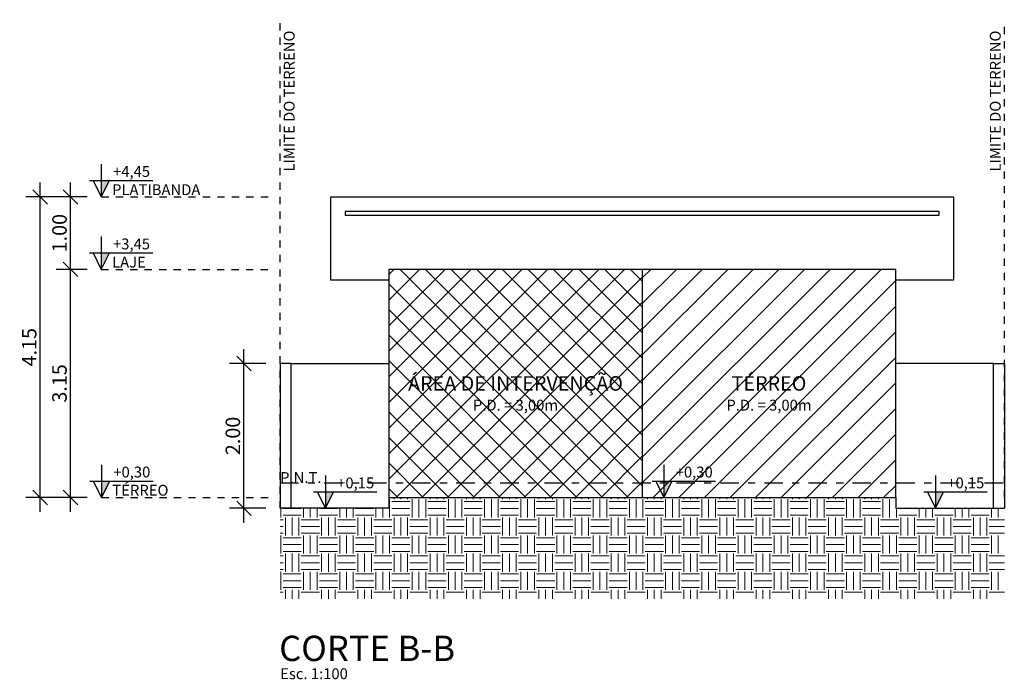
# Model space of a CAD drawing. Units: millimetres. Extents: x -199.7 to -147, y 223.4 to 236.5.
# Drawn here: x -160.6 to -147, y 223.4 to 232.5 of the extents above; entities that cross this region are included whole.
import ezdxf
from ezdxf.enums import TextEntityAlignment as Align

# ---------------------------------------------------------------- set-up
doc = ezdxf.new("R2010")
doc.units = ezdxf.units.MM
doc.linetypes.add('DASHDOT', pattern=[25.4, 12.7, -6.35, 0, -6.35])
doc.linetypes.add('HIDDEN', pattern=[0.375, 0.25, -0.125])
for name, color, linetype in [('01', 1, 'Continuous'), ('02', 2, 'Continuous'), ('03', 3, 'Continuous'), ('04', 4, 'Continuous'), ('05', 5, 'Continuous'), ('COTA', 8, 'Continuous'), ('TEXTO 1', 2, 'Continuous'), ('TEXTO 2', 1, 'Continuous')]:
    doc.layers.add(name, color=color, linetype=linetype)
doc.layers.add('HACHURA', color=253, linetype='Continuous', lineweight=5)
doc.styles.add('ARIAL', font='arial.ttf', dxfattribs={"height": 0.2})
doc.styles.add('TXT_100', font='arial.ttf', dxfattribs={"height": 0.2})
doc.dimstyles.new('COTA EXTERNA - CONTORNO', dxfattribs={"dimtxt": 0.2, "dimasz": 0.2, "dimexe": 0.2, "dimexo": 0.2, "dimgap": 0.05, "dimtad": 1, "dimzin": 0, "dimdsep": 46, "dimtxsty": 'ARIAL', "dimblk": 'OBLIQUE', "dimcen": 0, "dimdle": 0.2, "dimclrd": 1, "dimclre": 1, "dimclrt": 2, "dimadec": 0, "dimazin": 0, "dimtfac": 1, "dimtofl": 0, "dimtmove": 0, "dimatfit": 3, "dimldrblk": 'OBLIQUE', "dimfxl": 1, "dimtfillclr": 8, "dimtolj": 1, "dimtzin": 0, "dimarcsym": 0})

# ---------------------------------------------------------------- blocks, each defined once
blk = doc.blocks.new('_Oblique')
at = {"color": 0, "linetype": 'ByBlock', "lineweight": -2}
blk.add_line((-0.5, -0.5), (0.5, 0.5), dxfattribs=at)
blk = doc.blocks.new('*D1248')
at = {"layer": 'COTA', "color": 1, "lineweight": -2}
for p, q in [((-157.528, 225.562), (-157.528, 227.962)), ((-157.228, 227.762), (-157.728, 227.762)), ((-157.228, 225.762), (-157.728, 225.762))]:
    blk.add_line(p, q, dxfattribs=at)
at = {"layer": 'Defpoints', "color": 0}
for p in [(-157.528, 227.762), (-157.028, 227.762), (-157.028, 225.762)]:
    blk.add_point(p, dxfattribs=at)
at = {"layer": 'COTA', "color": 1, "lineweight": -2, "xscale": 0.2, "yscale": 0.2, "zscale": 0.2}
for p, rotation in [((-157.528, 227.762), 90), ((-157.528, 225.762), 270)]:
    blk.add_blockref('_Oblique', p, dxfattribs=dict(at, rotation=rotation))
at = {"layer": 'COTA', "color": 2, "insert": (-157.681, 226.762), "char_height": 0.2, "attachment_point": 5, "rotation": 90, "style": 'ARIAL'}
blk.add_mtext('\\A1;2.00', dxfattribs=at)
blk = doc.blocks.new('*D1249')
at = {"layer": 'COTA', "color": 1, "lineweight": -2}
for p, q in [((-159.923, 225.712), (-159.923, 229.262)), ((-159.699, 229.062), (-160.123, 229.062)), ((-159.695, 225.912), (-160.123, 225.912))]:
    blk.add_line(p, q, dxfattribs=at)
at = {"layer": 'Defpoints', "color": 0}
for p in [(-159.923, 229.062), (-159.499, 229.062), (-159.495, 225.912)]:
    blk.add_point(p, dxfattribs=at)
at = {"layer": 'COTA', "color": 1, "lineweight": -2, "xscale": 0.2, "yscale": 0.2, "zscale": 0.2}
for p, rotation in [((-159.923, 229.062), 90), ((-159.923, 225.912), 270)]:
    blk.add_blockref('_Oblique', p, dxfattribs=dict(at, rotation=rotation))
at = {"layer": 'COTA', "color": 2, "insert": (-160.075, 227.487), "char_height": 0.2, "attachment_point": 5, "rotation": 90, "style": 'ARIAL'}
blk.add_mtext('\\A1;3.15', dxfattribs=at)
blk = doc.blocks.new('*D1250')
at = {"layer": 'COTA', "color": 1, "lineweight": -2}
for p, q in [((-159.923, 228.862), (-159.923, 230.262)), ((-159.695, 230.062), (-160.123, 230.062)), ((-159.695, 229.062), (-160.123, 229.062))]:
    blk.add_line(p, q, dxfattribs=at)
at = {"layer": 'Defpoints', "color": 0}
for p in [(-159.923, 230.062), (-159.495, 230.062), (-159.495, 229.062)]:
    blk.add_point(p, dxfattribs=at)
at = {"layer": 'COTA', "color": 1, "lineweight": -2, "xscale": 0.2, "yscale": 0.2, "zscale": 0.2}
for p, rotation in [((-159.923, 230.062), 90), ((-159.923, 229.062), 270)]:
    blk.add_blockref('_Oblique', p, dxfattribs=dict(at, rotation=rotation))
at = {"layer": 'COTA', "color": 2, "insert": (-160.075, 229.562), "char_height": 0.2, "attachment_point": 5, "rotation": 90, "style": 'ARIAL'}
blk.add_mtext('\\A1;1.00', dxfattribs=at)
blk = doc.blocks.new('*D1251')
at = {"layer": 'COTA', "color": 1, "lineweight": -2}
for p, q in [((-160.341, 225.712), (-160.341, 230.262)), ((-160.123, 230.062), (-160.541, 230.062)), ((-160.123, 225.912), (-160.541, 225.912))]:
    blk.add_line(p, q, dxfattribs=at)
at = {"layer": 'Defpoints', "color": 0}
for p in [(-160.341, 230.062), (-159.923, 230.062), (-159.923, 225.912)]:
    blk.add_point(p, dxfattribs=at)
at = {"layer": 'COTA', "color": 1, "lineweight": -2, "xscale": 0.2, "yscale": 0.2, "zscale": 0.2}
for p, rotation in [((-160.341, 230.062), 90), ((-160.341, 225.912), 270)]:
    blk.add_blockref('_Oblique', p, dxfattribs=dict(at, rotation=rotation))
at = {"layer": 'COTA', "color": 2, "insert": (-160.493, 227.987), "char_height": 0.2, "attachment_point": 5, "rotation": 90, "style": 'ARIAL'}
blk.add_mtext('\\A1;4.15', dxfattribs=at)

msp = doc.modelspace()

# ---------------------------------------------------------------- hatches: boundary and pattern name
at = {"layer": '05'}
for points in [[(-159.499, 230.288), (-159.499, 230.062), (-159.386, 230.288)], [(-159.499, 229.288), (-159.499, 229.062), (-159.386, 229.288)], [(-159.495, 226.138), (-159.495, 225.912), (-159.382, 226.138)], [(-151.728, 226.138), (-151.728, 225.912), (-151.616, 226.138)], [(-156.291, 225.988), (-156.403, 225.988), (-156.403, 225.762)], [(-147.866, 225.988), (-147.978, 225.988), (-147.978, 225.762)]]:
    msp.add_hatch(color=256, dxfattribs=at).paths.add_polyline_path(points)
at = {"layer": 'HACHURA'}
h = msp.add_hatch(dxfattribs=at)
h.set_pattern_fill('ANSI37', color=256, scale=2)
h.set_pattern_definition([(45, (-477.3257, 154.681), (-0.1767767, 0.1767767), []), (135, (-477.3257, 154.681), (-0.1767767, -0.1767767), [])])
h.paths.add_polyline_path([(-155.528, 226.112), (-152.028, 226.112), (-152.028, 229.062), (-155.528, 229.062), (-155.528, 228.912)])
h.paths.add_polyline_path([(-152.028, 226.112), (-155.528, 226.112), (-155.528, 225.912), (-152.028, 225.912)])
h.paths.add_polyline_path([(-155.49, 227.687), (-152.08, 227.687), (-152.08, 227.28), (-155.49, 227.28)], flags=24)
h.paths.add_polyline_path([(-154.414, 227.3), (-153.14, 227.3), (-153.14, 227.045), (-154.414, 227.045)], flags=24)
h = msp.add_hatch(dxfattribs=at)
h.set_pattern_fill('ANSI31', color=256, scale=2)
h.set_pattern_definition([(45, (-433.8257, 154.681), (-0.1767767, 0.1767767), [])])
h.paths.add_polyline_path([(-148.528, 226.112), (-148.528, 228.912), (-148.528, 229.062), (-152.028, 229.062), (-152.028, 226.112)])
h.paths.add_polyline_path([(-152.028, 225.912), (-148.528, 225.912), (-148.528, 226.112), (-152.028, 226.112)])
h.paths.add_polyline_path([(-150.914, 227.3), (-149.64, 227.3), (-149.64, 227.045), (-150.914, 227.045)], flags=24)
h.paths.add_polyline_path([(-150.904, 227.687), (-149.659, 227.687), (-149.659, 227.334), (-150.904, 227.334)], flags=24)
h = msp.add_hatch(dxfattribs=at)
h.set_pattern_fill('EARTH', color=256)
h.set_pattern_definition([(0, (-206.48693, 199.66747), (0.25, 0.25), [0.25, -0.25]), (0, (-206.48693, 199.76122), (0.25, 0.25), [0.25, -0.25]), (0, (-206.48693, 199.85497), (0.25, 0.25), [0.25, -0.25]), (90, (-206.45568, 199.88622), (-0.25, 0.25), [0.25, -0.25]), (90, (-206.36193, 199.88622), (-0.25, 0.25), [0.25, -0.25]), (90, (-206.26818, 199.88622), (-0.25, 0.25), [0.25, -0.25])])
h.paths.add_polyline_path([(-147.028, 225.762), (-147.028, 224.512), (-157.028, 224.512), (-157.028, 225.762), (-155.528, 225.762), (-155.528, 225.912), (-148.528, 225.912), (-148.528, 225.762)])

# ---------------------------------------------------------------- linework, layer by layer
at = {"layer": '01', "linetype": 'DASHDOT', "ltscale": 0.005}
for points in [[(-157.028, 225.762), (-157.028, 232.51)], [(-147.028, 225.912), (-147.028, 232.51)]]:
    msp.add_lwpolyline(points, dxfattribs=at)
at = {"layer": '01', "linetype": 'HIDDEN', "ltscale": 0.25}
for points in [[(-159.495, 230.062), (-157.156, 230.062)], [(-159.499, 229.062), (-157.16, 229.062)], [(-159.495, 225.912), (-157.156, 225.912)]]:
    msp.add_lwpolyline(points, dxfattribs=at)
at = {"layer": '02'}
for points in [[(-147.928, 229.862), (-156.128, 229.862), (-156.128, 229.812), (-147.928, 229.812), (-147.928, 229.862)], [(-156.878, 227.762), (-155.528, 227.762)], [(-147.178, 227.762), (-148.528, 227.762)]]:
    msp.add_lwpolyline(points, dxfattribs=at)
at = {"layer": '03'}
for points in [[(-155.528, 228.912), (-156.328, 228.912), (-156.328, 230.062), (-147.728, 230.062), (-147.728, 228.912), (-148.528, 228.912)], [(-156.878, 225.762), (-156.878, 227.762), (-157.028, 227.762), (-157.028, 225.762)], [(-147.178, 225.762), (-147.178, 227.762), (-147.028, 227.762), (-147.028, 225.762)]]:
    msp.add_lwpolyline(points, dxfattribs=at)
at = {"layer": '04'}
msp.add_lwpolyline([(-155.528, 225.912), (-148.528, 225.912), (-148.528, 229.062), (-155.528, 229.062), (-155.528, 225.912)], close=True, dxfattribs=at)
for points in [[(-152.028, 229.062), (-152.028, 225.912)], [(-155.528, 225.912), (-155.528, 225.762), (-157.028, 225.762)], [(-148.528, 225.912), (-148.528, 225.762), (-147.028, 225.762)]]:
    msp.add_lwpolyline(points, dxfattribs=at)
at = {"layer": '05'}
for p, q in [((-159.499, 230.514), (-159.499, 230.062)), ((-159.499, 229.514), (-159.499, 229.062)), ((-159.495, 226.364), (-159.495, 225.912)), ((-151.728, 226.364), (-151.728, 225.912)), ((-156.403, 226.214), (-156.403, 225.762)), ((-147.978, 226.214), (-147.978, 225.762))]:
    msp.add_line(p, q, dxfattribs=at)
for points in [[(-159.662, 230.288), (-158.786, 230.288)], [(-159.612, 230.288), (-159.499, 230.062), (-159.386, 230.288)], [(-159.662, 229.288), (-158.786, 229.288)], [(-159.612, 229.288), (-159.499, 229.062), (-159.386, 229.288)], [(-159.658, 226.138), (-158.782, 226.138)], [(-159.608, 226.138), (-159.495, 225.912), (-159.382, 226.138)], [(-151.891, 226.138), (-151.016, 226.138)], [(-151.841, 226.138), (-151.728, 225.912), (-151.616, 226.138)], [(-156.566, 225.988), (-155.691, 225.988)], [(-156.516, 225.988), (-156.403, 225.762), (-156.291, 225.988)], [(-148.141, 225.988), (-147.266, 225.988)], [(-148.091, 225.988), (-147.978, 225.762), (-147.866, 225.988)]]:
    msp.add_lwpolyline(points, dxfattribs=at)
at = {"layer": '05', "linetype": 'DASHDOT', "ltscale": 0.02}
msp.add_lwpolyline([(-157.028, 226.112), (-147.028, 226.112)], dxfattribs=at)

# ---------------------------------------------------------------- texts
at = {"layer": '03', "linetype": 'HIDDEN', "style": 'TXT_100'}
msp.add_text('CORTE B-B', height=0.35, dxfattribs=at).set_placement((-157.042, 223.653))
at = {"layer": 'COTA', "color": 2, "style": 'ARIAL'}
for s, p in [('+4,45', (-159.336, 230.338)), ('+3,45', (-159.336, 229.338)), ('+0,30', (-159.332, 226.188)), ('+0,30', (-151.566, 226.188)), ('+0,15', (-156.241, 226.038)), ('+0,15', (-147.816, 226.038))]:
    msp.add_text(s, height=0.15, dxfattribs=at).set_placement(p)
at = {"layer": 'TEXTO 1', "style": 'TXT_100'}
for s, height, p in [('ÁREA DE INTERVENÇÃO', 0.2, (-153.778, 227.487)), ('TÉRREO', 0.2, (-150.278, 227.487)), ('P.D. = 3,00m', 0.15, (-153.778, 227.187)), ('P.D. = 3,00m', 0.15, (-150.278, 227.187))]:
    msp.add_text(s, height=height, dxfattribs=at).set_placement(p, align=Align.MIDDLE_CENTER)
at = {"layer": 'TEXTO 2', "style": 'TXT_100'}
for p in [(-156.828, 230.412), (-147.078, 230.412)]:
    msp.add_text('LIMITE DO TERRENO', height=0.15, rotation=90, dxfattribs=at).set_placement(p)
for s, p in [('PLATIBANDA', (-159.349, 230.087)), ('LAJE', (-159.349, 229.087)), ('P.N.T.', (-157.028, 226.112)), ('TÉRREO', (-159.345, 225.937))]:
    msp.add_text(s, height=0.15, dxfattribs=at).set_placement(p)
at = {"layer": 'TEXTO 2', "color": 2, "linetype": 'HIDDEN', "style": 'TXT_100'}
msp.add_text('Esc. 1:100', height=0.15, dxfattribs=at).set_placement((-157.028, 223.403))

# ---------------------------------------------------------------- dimensions: what is measured, and where the dimension line sits
at = {"layer": 'COTA'}
for base, p1, p2, picture, middle in [((-160.341, 230.062), (-159.923, 225.912), (-159.923, 230.062), '*D1251', (-160.493, 227.987)), ((-159.923, 230.062), (-159.495, 229.062), (-159.495, 230.062), '*D1250', (-160.075, 229.562)), ((-159.923, 229.062), (-159.495, 225.912), (-159.499, 229.062), '*D1249', (-160.075, 227.487))]:
    dim = msp.add_linear_dim(base=base, p1=p1, p2=p2, angle=90, dimstyle='COTA EXTERNA - CONTORNO', override={"dimtxsty": 'ARIAL'}, dxfattribs=at)
    dim.commit()
    dim.dimension.update_dxf_attribs({"geometry": picture, "text_midpoint": middle})
dim = msp.add_linear_dim(base=(-157.528, 227.762), p1=(-157.028, 225.762), p2=(-157.028, 227.762), angle=90, dimstyle='COTA EXTERNA - CONTORNO', dxfattribs=at)
dim.commit()
dim.dimension.update_dxf_attribs({"geometry": '*D1248', "text_midpoint": (-157.681, 226.762)})

doc.saveas('drawing.dxf')
